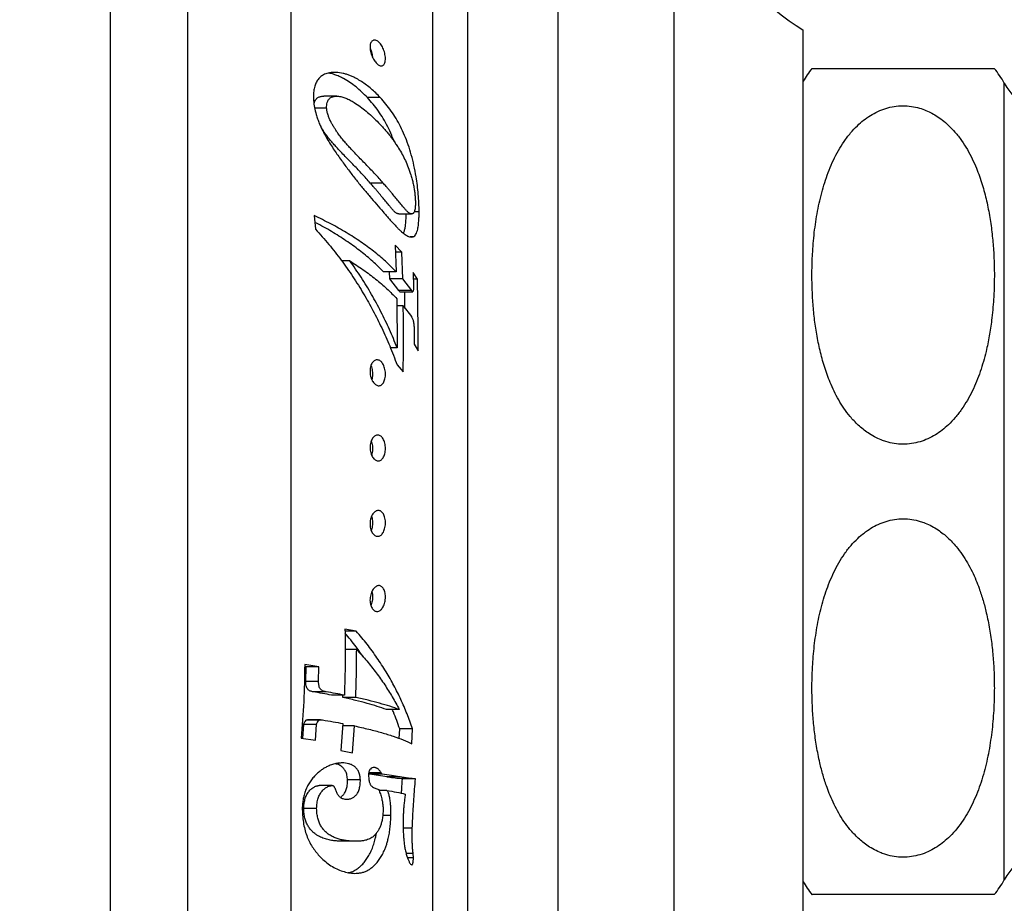
# Model space of a CAD drawing. Units: millimetres. Extents: x 30 to 600, y 38 to 861.
# Drawn here: x 457 to 495, y 516 to 550 of the extents above; entities that cross this region are included whole.
import ezdxf

# ---------------------------------------------------------------- set-up
doc = ezdxf.new("R2010")
doc.units = ezdxf.units.MM
doc.header["$LTSCALE"] = 3
doc.styles.add('SLDTEXTSTYLE2', font='TXT', dxfattribs={"width": 0.605})
doc.dimstyles.new('SLDDIMSTYLE1', dxfattribs={"dimtxt": 7.5, "dimasz": 9.906, "dimexe": 0, "dimexo": 0.0625, "dimgap": 1.875, "dimtad": 1, "dimrnd": 1e-09, "dimzin": 12, "dimdsep": 46, "dimtxsty": 'SLDTEXTSTYLE2', "dimsah": 1, "dimcen": 0.09, "dimadec": 0, "dimazin": 3, "dimtfac": 1, "dimtofl": 0, "dimtmove": 0, "dimatfit": 3, "dimfxl": 0, "dimfrac": 2, "dimtolj": 1, "dimtzin": 12, "dimarcsym": 0})

# ---------------------------------------------------------------- blocks, each defined once
blk = doc.blocks.new('_D_1')
at = {"color": 7, "linetype": 'Continuous', "lineweight": 0}
for p, q in [((457.318, 610.346), (457.318, 638.42)), ((558.898, 535.346), (558.898, 638.42)), ((457.318, 635.42), (558.898, 635.42))]:
    blk.add_line(p, q, dxfattribs=at)
at = {"color": 7, "linetype": 'Continuous', "lineweight": 18}
for points in [[(457.318, 635.42), (467.224, 633.896), (467.224, 636.944)], [(558.898, 635.42), (548.992, 636.944), (548.992, 633.896)]]:
    blk.add_solid(points, dxfattribs=at)
at = {"color": 7, "linetype": 'Continuous', "lineweight": 18, "insert": (492.353, 645.088), "char_height": 7.5, "attachment_point": 1, "style": 'SLDTEXTSTYLE2'}
blk.add_mtext('101,58', dxfattribs=at)

msp = doc.modelspace()

# ---------------------------------------------------------------- linework, layer by layer
at = {"color": 7, "linetype": 'Continuous', "lineweight": 25}
for p, q in [((460.818, 600.319), (460.818, 457.346)), ((463.818, 596.694), (463.818, 461.346)), ((467.818, 574.263), (467.818, 486.096)), ((474.668, 562.071), (474.668, 502.346)), ((473.328, 502.842), (473.328, 561.85)), ((487.668, 549.846), (487.668, 514.846)), ((488.017, 548.346), (495.082, 548.346)), ((469.607, 547.273), (469.107, 547.273)), ((471.289, 547.22), (470.789, 547.22)), ((469.209, 546.81), (468.748, 546.81)), ((471.403, 543.906), (470.903, 543.906)), ((468.725, 542.649), (468.776, 542.121)), ((472.002, 542.713), (472.502, 542.713)), ((472.794, 542.797), (472.607, 542.797)), ((472.562, 541.819), (472.448, 541.819)), ((472.126, 541.227), (471.867, 541.507)), ((471.867, 541.507), (471.908, 540.472)), ((472.126, 541.227), (471.878, 541.227)), ((472.16, 540.191), (472.126, 541.227)), ((470.109, 540.896), (469.791, 540.896)), ((471.908, 540.472), (471.408, 540.472)), ((471.66, 540.191), (471.651, 540.472)), ((472.73, 540.186), (472.567, 540.444)), ((472.567, 540.444), (472.58, 539.877)), ((472.007, 539.744), (471.66, 540.191)), ((472.16, 540.191), (471.66, 540.191)), ((472.507, 539.744), (472.16, 540.191)), ((472.73, 540.186), (472.573, 540.186)), ((472.507, 539.744), (472.007, 539.744)), ((472.049, 539.697), (472.549, 539.697)), ((472.247, 539.06), (472.237, 539.697)), ((471.933, 539.427), (471.943, 537.526)), ((472.181, 539.146), (471.935, 539.146)), ((472.181, 539.146), (472.493, 538.74)), ((472.6, 538.222), (472.6, 537.665)), ((472.6, 537.665), (472.755, 537.407)), ((471.943, 537.526), (471.682, 537.526)), ((471.686, 537.518), (471.686, 537.526)), ((471.94, 536.87), (472.177, 536.595)), ((470.359, 526.545), (469.921, 526.632)), ((470.359, 526.545), (469.921, 526.545)), ((470.375, 525.836), (469.925, 525.836)), ((468.412, 525.17), (468.359, 525.178)), ((468.912, 525.17), (468.361, 525.253)), ((468.402, 524.593), (468.412, 525.17)), ((468.912, 525.17), (468.412, 525.17)), ((468.902, 524.593), (468.912, 525.17)), ((468.902, 524.593), (468.402, 524.593)), ((469.19, 524.198), (468.69, 524.198)), ((469.898, 524.069), (469.398, 524.069)), ((469.84, 523.98), (469.842, 524.069)), ((470.34, 523.98), (469.84, 523.98)), ((472.024, 523.515), (471.524, 523.515)), ((468.917, 523.104), (468.417, 523.104)), ((468.968, 523.119), (468.468, 523.119)), ((468.283, 522.4), (468.323, 522.932)), ((468.823, 522.932), (468.323, 522.932)), ((468.777, 522.326), (468.823, 522.932)), ((469.844, 522.969), (469.767, 521.927)), ((470.286, 522.879), (469.837, 522.879)), ((470.211, 521.837), (470.286, 522.879)), ((472.026, 522.393), (472.041, 522.767)), ((472.541, 522.767), (472.041, 522.767)), ((472.517, 522.189), (472.541, 522.767)), ((468.227, 522.409), (468.777, 522.326)), ((469.767, 521.927), (470.211, 521.837)), ((470.518, 520.789), (470.018, 520.789)), ((470.867, 521.012), (470.841, 521.045)), ((471.367, 521.012), (470.867, 521.012)), ((472.038, 520.904), (471.538, 520.904)), ((472.65, 520.827), (472.15, 520.827)), ((469.423, 520.568), (468.923, 520.568)), ((471.538, 520.379), (471.241, 520.379)), ((468.824, 519.675), (468.324, 519.675)), ((471.703, 519.404), (471.386, 519.404)), ((472.531, 518.912), (472.175, 518.912)), ((470.323, 518.41), (469.823, 518.41)), ((472.563, 517.93), (472.293, 517.93)), ((472.574, 517.765), (472.344, 517.765)), ((472.574, 517.765), (472.563, 517.93))]:
    msp.add_line(p, q, dxfattribs=at)
at = {"color": 8, "linetype": 'Continuous', "lineweight": 25}
for p, q in [((478.168, 562.071), (478.168, 502.346)), ((482.659, 558.135), (482.659, 506.557)), ((495.468, 532.346), (495.468, 547.779)), ((495.468, 516.913), (495.468, 532.346)), ((471.324, 521.066), (470.844, 521.066))]:
    msp.add_line(p, q, dxfattribs=at)
at = {"color": 7, "linetype": 'Continuous', "lineweight": 25}
for centre, radius, start, end in [((493.137, 558.809), 10.5, 183.6818, 238.61), ((491.548, 545.524), 4.522, 141.3712, 149.1035), ((491.548, 545.524), 4.522, 29.9103, 38.6131), ((498.432, 549.484), 3.42, 209.9103, 262.197), ((498.432, 515.208), 3.42, 97.803, 150.0897), ((491.548, 519.168), 4.522, 210.8965, 218.6296), ((491.548, 519.168), 4.522, 321.3864, 330.0897)]:
    msp.add_arc(centre, radius, start, end, dxfattribs=at)
for points, knots in [([(471.152, 548.54), (471.134, 548.559), (471.098, 548.597), (471.046, 548.67), (470.998, 548.754), (470.956, 548.848), (470.922, 548.948), (470.898, 549.052), (470.889, 549.153), (470.894, 549.245), (470.912, 549.323), (470.944, 549.382), (470.984, 549.422), (471.031, 549.443), (471.082, 549.446), (471.136, 549.432), (471.191, 549.402), (471.245, 549.356), (471.298, 549.297), (471.348, 549.224), (471.393, 549.139), (471.432, 549.044), (471.462, 548.942), (471.483, 548.837), (471.491, 548.736), (471.487, 548.643), (471.47, 548.565), (471.443, 548.506), (471.406, 548.465), (471.363, 548.445), (471.314, 548.443), (471.262, 548.459), (471.207, 548.489), (471.17, 548.523), (471.152, 548.54)], [0, 0, 0, 0, 0.031042, 0.062154, 0.093234, 0.124473, 0.155599, 0.186706, 0.217932, 0.249128, 0.279986, 0.31175, 0.34305, 0.374335, 0.405405, 0.436893, 0.468233, 0.499358, 0.53093, 0.56173, 0.592967, 0.624057, 0.655312, 0.686469, 0.717812, 0.749075, 0.780383, 0.811738, 0.842985, 0.874464, 0.905468, 0.937167, 0.968486, 1, 1, 1, 1]), ([(470.893, 549.135), (470.906, 549.105), (470.932, 549.044), (470.962, 548.942), (470.98, 548.854), (470.984, 548.804), (470.985, 548.787)], [0, 0, 0, 0, 0.280043, 0.566896, 0.85284, 1, 1, 1, 1]), ([(469.316, 548.179), (469.284, 548.17), (469.223, 548.154), (469.134, 548.121), (469.035, 548.071), (468.93, 547.99), (468.832, 547.861), (468.759, 547.702), (468.72, 547.549), (468.705, 547.416), (468.7, 547.313), (468.701, 547.207), (468.703, 547.137), (468.705, 547.101)], [0, 0, 0, 0, 0.086319, 0.168224, 0.249033, 0.374278, 0.498763, 0.624082, 0.748707, 0.811688, 0.874438, 0.937168, 1, 1, 1, 1]), ([(470.789, 547.22), (470.719, 547.292), (470.577, 547.436), (470.351, 547.632), (470.115, 547.808), (469.895, 547.942), (469.697, 548.04), (469.524, 548.107), (469.382, 548.153), (469.297, 548.163), (469.272, 548.166)], [0, 0, 0, 0, 0.159663, 0.31921, 0.478319, 0.636909, 0.743665, 0.849181, 0.953824, 1, 1, 1, 1]), ([(471.289, 547.22), (471.231, 547.28), (471.117, 547.397), (470.937, 547.559), (470.753, 547.707), (470.563, 547.841), (470.389, 547.944), (470.236, 548.021), (470.106, 548.077), (469.977, 548.122), (469.802, 548.17), (469.58, 548.204), (469.403, 548.187), (469.316, 548.179)], [0, 0, 0, 0, 0.104278, 0.203065, 0.302526, 0.403614, 0.50075, 0.565805, 0.628912, 0.69018, 0.74973, 0.877295, 1, 1, 1, 1]), ([(468.705, 547.101), (468.715, 547.013), (468.737, 546.835), (468.795, 546.596), (468.86, 546.391), (468.924, 546.219), (469.009, 546.026), (469.12, 545.809), (469.254, 545.576), (469.396, 545.348), (469.492, 545.202), (469.539, 545.13)], [0, 0, 0, 0, 0.124527, 0.250465, 0.333212, 0.41613, 0.499798, 0.619031, 0.750066, 0.874905, 1, 1, 1, 1]), ([(468.723, 546.971), (468.727, 546.992), (468.737, 547.049), (468.767, 547.112), (468.801, 547.161), (468.835, 547.194), (468.875, 547.222), (468.924, 547.245), (468.974, 547.26), (469.026, 547.269), (469.07, 547.272), (469.097, 547.272), (469.107, 547.272)], [0, 0, 0, 0, 0.09425, 0.25447, 0.335124, 0.415277, 0.516635, 0.623152, 0.73585, 0.834085, 0.940761, 1, 1, 1, 1]), ([(469.209, 546.81), (469.209, 546.849), (469.21, 546.929), (469.233, 547.036), (469.266, 547.112), (469.301, 547.161), (469.335, 547.194), (469.375, 547.222), (469.424, 547.245), (469.474, 547.26), (469.526, 547.269), (469.579, 547.273), (469.669, 547.273), (469.797, 547.254), (469.959, 547.198), (470.118, 547.12), (470.303, 547.011), (470.513, 546.872), (470.742, 546.694), (470.961, 546.502), (471.173, 546.298), (471.306, 546.156), (471.374, 546.084)], [0, 0, 0, 0, 0.031374, 0.062837, 0.094182, 0.109961, 0.125642, 0.145472, 0.16631, 0.188358, 0.207577, 0.228447, 0.251027, 0.313187, 0.375598, 0.438128, 0.500522, 0.599773, 0.698994, 0.798312, 0.897922, 1, 1, 1, 1]), ([(471.817, 545.532), (471.79, 545.607), (471.717, 545.804), (471.578, 546.096), (471.406, 546.409), (471.216, 546.699), (471.012, 546.97), (470.864, 547.136), (470.789, 547.22)], [0, 0, 0, 0, 0.108505, 0.285646, 0.463865, 0.641394, 0.820131, 1, 1, 1, 1]), ([(472.794, 542.797), (472.791, 542.909), (472.787, 543.132), (472.764, 543.475), (472.729, 543.817), (472.675, 544.19), (472.598, 544.589), (472.495, 545.004), (472.374, 545.395), (472.235, 545.759), (472.079, 546.097), (471.906, 546.409), (471.716, 546.699), (471.512, 546.97), (471.364, 547.136), (471.289, 547.22)], [0, 0, 0, 0, 0.062888, 0.125448, 0.187879, 0.25037, 0.333643, 0.417168, 0.500733, 0.583385, 0.666167, 0.749453, 0.832416, 0.915943, 1, 1, 1, 1]), ([(471.403, 543.906), (471.349, 543.967), (471.248, 544.082), (471.089, 544.254), (470.932, 544.421), (470.768, 544.591), (470.602, 544.763), (470.432, 544.939), (470.274, 545.104), (470.132, 545.253), (470.006, 545.39), (469.881, 545.534), (469.76, 545.683), (469.656, 545.824), (469.572, 545.947), (469.5, 546.058), (469.433, 546.17), (469.369, 546.291), (469.312, 546.413), (469.264, 546.544), (469.227, 546.676), (469.215, 546.766), (469.209, 546.81)], [0, 0, 0, 0, 0.077734, 0.145872, 0.219296, 0.288044, 0.358607, 0.430374, 0.500098, 0.551294, 0.601058, 0.651383, 0.701688, 0.748732, 0.781317, 0.81105, 0.843837, 0.873993, 0.906584, 0.93697, 0.968938, 1, 1, 1, 1]), ([(494.387, 544.483), (494.335, 544.605), (494.23, 544.849), (494.039, 545.207), (493.819, 545.555), (493.586, 545.856), (493.354, 546.104), (493.132, 546.304), (492.902, 546.474), (492.669, 546.615), (492.435, 546.726), (492.17, 546.82), (491.867, 546.886), (491.533, 546.909), (491.197, 546.881), (490.873, 546.805), (490.563, 546.685), (490.277, 546.53), (490.011, 546.342), (489.752, 546.116), (489.497, 545.841), (489.252, 545.518), (489.033, 545.165), (488.842, 544.796), (488.677, 544.413), (488.536, 544.023), (488.416, 543.627), (488.314, 543.225), (488.201, 542.679), (488.098, 541.988), (488.035, 541.224), (488.012, 540.533), (488.017, 539.915), (488.048, 539.296), (488.106, 538.673), (488.195, 538.047), (488.321, 537.42), (488.49, 536.796), (488.678, 536.269), (488.87, 535.84), (489.047, 535.504), (489.251, 535.178), (489.453, 534.908), (489.643, 534.692), (489.81, 534.525), (489.992, 534.368), (490.197, 534.216), (490.43, 534.075), (490.665, 533.965), (490.922, 533.875), (491.205, 533.809), (491.539, 533.782), (491.877, 533.807), (492.203, 533.88), (492.513, 533.997), (492.799, 534.149), (493.064, 534.333), (493.322, 534.555), (493.577, 534.824), (493.822, 535.141), (494.041, 535.487), (494.232, 535.849), (494.397, 536.222), (494.539, 536.603), (494.66, 536.99), (494.78, 537.45), (494.89, 537.983), (494.991, 538.659), (495.054, 539.345), (495.083, 540.039), (495.083, 540.67), (495.056, 541.302), (495, 541.938), (494.913, 542.577), (494.787, 543.218), (494.622, 543.857), (494.466, 544.274), (494.387, 544.483)], [0, 0, 0, 0, 0.012411, 0.024869, 0.037515, 0.050254, 0.059273, 0.067946, 0.076696, 0.084159, 0.091362, 0.098657, 0.107737, 0.117075, 0.12616, 0.135509, 0.144673, 0.154025, 0.163381, 0.172851, 0.184373, 0.196951, 0.209629, 0.222543, 0.235511, 0.248492, 0.261504, 0.27459, 0.287695, 0.314313, 0.341021, 0.360618, 0.38024, 0.39994, 0.419669, 0.43981, 0.459997, 0.480377, 0.500855, 0.512491, 0.524215, 0.535992, 0.547892, 0.554843, 0.561853, 0.568897, 0.576017, 0.584137, 0.592363, 0.597933, 0.607043, 0.616409, 0.625524, 0.634906, 0.644038, 0.65336, 0.662606, 0.671964, 0.683351, 0.695719, 0.708265, 0.720884, 0.733636, 0.746329, 0.759052, 0.771848, 0.791246, 0.810691, 0.836808, 0.856806, 0.876832, 0.896941, 0.917079, 0.937648, 0.958266, 0.979082, 1, 1, 1, 1]), ([(470.903, 543.906), (470.849, 543.967), (470.748, 544.082), (470.589, 544.254), (470.432, 544.421), (470.268, 544.591), (470.102, 544.763), (469.932, 544.939), (469.774, 545.104), (469.632, 545.253), (469.506, 545.39), (469.381, 545.534), (469.26, 545.683), (469.156, 545.823), (469.072, 545.947), (469.018, 546.03), (468.99, 546.077), (468.983, 546.089)], [0, 0, 0, 0, 0.094763, 0.177829, 0.267338, 0.351148, 0.43717, 0.524659, 0.609658, 0.67207, 0.732736, 0.794087, 0.855412, 0.912762, 0.952486, 0.988733, 1, 1, 1, 1]), ([(471.374, 546.084), (471.415, 546.037), (471.493, 545.948), (471.603, 545.816), (471.709, 545.681), (471.81, 545.543), (471.909, 545.4), (472.021, 545.227), (472.139, 545.023), (472.264, 544.777), (472.377, 544.515), (472.443, 544.321), (472.476, 544.224)], [0, 0, 0, 0, 0.08919, 0.172535, 0.250051, 0.337324, 0.420638, 0.500035, 0.630925, 0.750236, 0.875629, 1, 1, 1, 1]), ([(469.539, 545.13), (469.633, 544.998), (469.817, 544.739), (470.092, 544.368), (470.361, 544.019), (470.629, 543.69), (470.888, 543.382), (471.147, 543.081), (471.311, 542.891), (471.395, 542.793)], [0, 0, 0, 0, 0.145413, 0.286758, 0.430172, 0.568113, 0.71217, 0.851077, 1, 1, 1, 1]), ([(472.476, 544.224), (472.493, 544.166), (472.525, 544.053), (472.568, 543.874), (472.6, 543.705), (472.623, 543.545), (472.638, 543.398), (472.648, 543.251), (472.65, 543.156), (472.651, 543.108)], [0, 0, 0, 0, 0.171269, 0.33562, 0.499353, 0.623447, 0.749727, 0.873698, 1, 1, 1, 1]), ([(472.002, 542.714), (471.992, 542.714), (471.97, 542.715), (471.934, 542.728), (471.897, 542.751), (471.858, 542.783), (471.821, 542.817), (471.787, 542.854), (471.756, 542.889), (471.725, 542.925), (471.691, 542.965), (471.627, 543.042), (471.528, 543.16), (471.396, 543.321), (471.277, 543.465), (471.174, 543.589), (471.093, 543.686), (471.003, 543.791), (470.94, 543.864), (470.903, 543.906)], [0, 0, 0, 0, 0.036189, 0.07544, 0.116595, 0.155481, 0.197441, 0.227287, 0.260209, 0.289326, 0.319114, 0.357968, 0.475959, 0.594346, 0.713588, 0.783625, 0.852026, 0.914052, 1, 1, 1, 1]), ([(472.651, 543.108), (472.65, 543.073), (472.648, 543.005), (472.638, 542.911), (472.623, 542.831), (472.603, 542.78), (472.582, 542.75), (472.562, 542.731), (472.538, 542.717), (472.507, 542.712), (472.472, 542.715), (472.434, 542.728), (472.397, 542.751), (472.358, 542.783), (472.321, 542.817), (472.287, 542.854), (472.256, 542.889), (472.225, 542.925), (472.191, 542.965), (472.127, 543.042), (472.028, 543.16), (471.896, 543.321), (471.777, 543.465), (471.674, 543.589), (471.593, 543.686), (471.503, 543.791), (471.44, 543.864), (471.403, 543.906)], [0, 0, 0, 0, 0.031498, 0.063032, 0.095295, 0.126073, 0.146093, 0.167005, 0.18904, 0.219002, 0.251891, 0.282357, 0.314302, 0.344485, 0.377055, 0.400221, 0.425775, 0.448376, 0.471497, 0.501655, 0.59324, 0.685132, 0.777687, 0.83205, 0.885143, 0.933287, 1, 1, 1, 1]), ([(471.908, 540.472), (471.773, 540.607), (471.504, 540.877), (471.039, 541.264), (470.532, 541.636), (469.977, 541.991), (469.378, 542.332), (468.943, 542.543), (468.725, 542.649)], [0, 0, 0, 0, 0.168561, 0.335536, 0.50154, 0.667199, 0.833144, 1, 1, 1, 1]), ([(471.395, 542.793), (471.436, 542.747), (471.514, 542.66), (471.624, 542.534), (471.731, 542.414), (471.836, 542.298), (471.939, 542.189), (472.031, 542.096), (472.114, 542.02), (472.186, 541.96), (472.254, 541.909), (472.343, 541.854), (472.449, 541.808), (472.525, 541.816), (472.562, 541.819)], [0, 0, 0, 0, 0.089716, 0.169845, 0.250681, 0.335953, 0.41899, 0.501214, 0.566937, 0.630174, 0.691075, 0.749799, 0.878311, 1, 1, 1, 1]), ([(472.185, 541.961), (472.193, 541.976), (472.215, 542.019), (472.243, 542.12), (472.267, 542.265), (472.282, 542.431), (472.29, 542.582), (472.291, 542.679), (472.292, 542.713)], [0, 0, 0, 0, 0.105141, 0.299746, 0.495176, 0.691709, 0.890325, 1, 1, 1, 1]), ([(472.562, 541.819), (472.582, 541.833), (472.622, 541.859), (472.672, 541.926), (472.712, 542.013), (472.74, 542.111), (472.759, 542.215), (472.772, 542.319), (472.783, 542.448), (472.791, 542.608), (472.793, 542.732), (472.794, 542.797)], [0, 0, 0, 0, 0.139561, 0.267544, 0.386384, 0.49912, 0.578534, 0.661539, 0.749148, 0.868274, 1, 1, 1, 1]), ([(471.408, 540.472), (471.274, 540.606), (471.007, 540.874), (470.543, 541.26), (470.036, 541.632), (469.479, 541.987), (469.049, 542.239), (468.792, 542.366), (468.751, 542.387)], [0, 0, 0, 0, 0.193182, 0.386036, 0.57867, 0.770057, 0.962761, 1, 1, 1, 1]), ([(468.776, 542.121), (468.951, 541.926), (469.301, 541.536), (469.782, 540.92), (470.234, 540.28), (470.643, 539.628), (471.015, 538.965), (471.351, 538.291), (471.664, 537.592), (471.847, 537.113), (471.94, 536.87)], [0, 0, 0, 0, 0.1231533, 0.2473552, 0.3729137, 0.5001269, 0.6209378, 0.7443836, 0.8706728, 1, 1, 1, 1]), ([(471.943, 537.526), (471.846, 537.763), (471.653, 538.233), (471.322, 538.922), (470.956, 539.597), (470.556, 540.257), (470.257, 540.684), (470.109, 540.896)], [0, 0, 0, 0, 0.203041, 0.401955, 0.601277, 0.801827, 1, 1, 1, 1]), ([(470.109, 540.896), (470.286, 540.781), (470.64, 540.552), (471.115, 540.19), (471.554, 539.816), (471.807, 539.557), (471.933, 539.427)], [0, 0, 0, 0, 0.249443, 0.498697, 0.748604, 1, 1, 1, 1]), ([(472.58, 539.877), (472.58, 539.86), (472.58, 539.825), (472.574, 539.76), (472.563, 539.725), (472.556, 539.701)], [0, 0, 0, 0, 0.249086, 0.497192, 1, 1, 1, 1]), ([(472.755, 537.407), (472.755, 537.873), (472.755, 538.799), (472.738, 539.725), (472.73, 540.186)], [0, 0, 0, 0, 0.502489, 1, 1, 1, 1]), ([(472.049, 539.698), (472.047, 539.698), (472.042, 539.699), (472.027, 539.717), (472.015, 539.733), (472.007, 539.744)], [0, 0, 0, 0, 0.1234664, 0.4165294, 1, 1, 1, 1]), ([(472.556, 539.701), (472.554, 539.699), (472.55, 539.696), (472.542, 539.7), (472.534, 539.709), (472.526, 539.718), (472.518, 539.728), (472.511, 539.738), (472.507, 539.744)], [0, 0, 0, 0, 0.125455, 0.24953, 0.500335, 0.582337, 0.750098, 1, 1, 1, 1]), ([(472.177, 536.595), (472.182, 537.02), (472.194, 537.87), (472.185, 538.721), (472.181, 539.146)], [0, 0, 0, 0, 0.499775, 1, 1, 1, 1]), ([(472.493, 538.74), (472.501, 538.727), (472.517, 538.702), (472.539, 538.656), (472.559, 538.597), (472.576, 538.532), (472.587, 538.457), (472.595, 538.379), (472.599, 538.3), (472.599, 538.248), (472.6, 538.222)], [0, 0, 0, 0, 0.124327, 0.248204, 0.372632, 0.497879, 0.623184, 0.748794, 0.874235, 1, 1, 1, 1]), ([(470.926, 536.382), (470.917, 536.415), (470.899, 536.481), (470.889, 536.588), (470.893, 536.694), (470.911, 536.792), (470.941, 536.877), (470.98, 536.947), (471.026, 537.001), (471.094, 537.049), (471.168, 537.063), (471.241, 537.045), (471.294, 537.014), (471.344, 536.967), (471.389, 536.904), (471.429, 536.827), (471.46, 536.735), (471.481, 536.634), (471.491, 536.528), (471.488, 536.422), (471.472, 536.323), (471.446, 536.237), (471.41, 536.166), (471.367, 536.112), (471.319, 536.076), (471.267, 536.057), (471.213, 536.056), (471.158, 536.071), (471.103, 536.102), (471.051, 536.15), (471.002, 536.213), (470.959, 536.289), (470.937, 536.351), (470.926, 536.382)], [0, 0, 0, 0, 0.031276, 0.0624801, 0.0936589, 0.1249922, 0.156275, 0.1875421, 0.2184418, 0.2501162, 0.3124037, 0.3437526, 0.3747855, 0.4063083, 0.4370872, 0.4686717, 0.4993977, 0.5308192, 0.5618421, 0.5930866, 0.6243915, 0.6556137, 0.687086, 0.7179856, 0.7497802, 0.7807944, 0.8124051, 0.8436367, 0.8749474, 0.9064137, 0.9373979, 0.9686221, 1, 1, 1, 1]), ([(470.926, 536.828), (470.926, 536.827), (470.94, 536.8), (470.959, 536.735), (470.981, 536.635), (470.991, 536.528), (470.987, 536.423), (470.977, 536.342), (470.964, 536.303), (470.96, 536.292)], [0, 0, 0, 0, 0.0064403, 0.1904158, 0.3743074, 0.5590277, 0.743475, 0.9282793, 1, 1, 1, 1]), ([(470.919, 533.456), (470.911, 533.489), (470.895, 533.555), (470.889, 533.662), (470.896, 533.768), (470.917, 533.867), (470.95, 533.953), (470.991, 534.024), (471.039, 534.08), (471.09, 534.119), (471.145, 534.141), (471.2, 534.147), (471.254, 534.136), (471.306, 534.108), (471.355, 534.064), (471.4, 534.002), (471.437, 533.926), (471.466, 533.835), (471.485, 533.734), (471.491, 533.628), (471.485, 533.522), (471.467, 533.423), (471.438, 533.335), (471.4, 533.263), (471.356, 533.206), (471.306, 533.168), (471.254, 533.146), (471.199, 533.142), (471.144, 533.154), (471.09, 533.183), (471.038, 533.227), (470.991, 533.288), (470.949, 533.364), (470.929, 533.425), (470.919, 533.456)], [0, 0, 0, 0, 0.031268, 0.06247, 0.093687, 0.12498, 0.156263, 0.187521, 0.218444, 0.250072, 0.28123, 0.312532, 0.343911, 0.374887, 0.406437, 0.43717, 0.468761, 0.499478, 0.530871, 0.561935, 0.593185, 0.624488, 0.655413, 0.687178, 0.718082, 0.749854, 0.780885, 0.812457, 0.843709, 0.874974, 0.906459, 0.9374, 0.968605, 1, 1, 1, 1]), ([(470.938, 533.916), (470.948, 533.889), (470.967, 533.834), (470.985, 533.735), (470.991, 533.628), (470.985, 533.522), (470.97, 533.435), (470.954, 533.39), (470.948, 533.374)], [0, 0, 0, 0, 0.165555, 0.34717, 0.529558, 0.711701, 0.894147, 1, 1, 1, 1]), ([(470.912, 530.523), (470.906, 530.556), (470.892, 530.621), (470.889, 530.729), (470.9, 530.834), (470.924, 530.933), (470.959, 531.021), (471.003, 531.093), (471.051, 531.151), (471.104, 531.192), (471.158, 531.217), (471.213, 531.226), (471.267, 531.218), (471.319, 531.193), (471.367, 531.151), (471.41, 531.092), (471.445, 531.017), (471.472, 530.927), (471.488, 530.826), (471.491, 530.72), (471.482, 530.613), (471.461, 530.514), (471.429, 530.426), (471.39, 530.352), (471.344, 530.293), (471.294, 530.252), (471.24, 530.228), (471.185, 530.22), (471.13, 530.23), (471.077, 530.256), (471.026, 530.298), (470.98, 530.357), (470.94, 530.431), (470.922, 530.492), (470.912, 530.523)], [0, 0, 0, 0, 0.031266, 0.062472, 0.093696, 0.124993, 0.156279, 0.187536, 0.218491, 0.250075, 0.281272, 0.31252, 0.34394, 0.374862, 0.40645, 0.43714, 0.468744, 0.499463, 0.530832, 0.561946, 0.593207, 0.624515, 0.655431, 0.687206, 0.718124, 0.749875, 0.780932, 0.812469, 0.843751, 0.874973, 0.906487, 0.937386, 0.968579, 1, 1, 1, 1]), ([(470.95, 530.992), (470.957, 530.971), (470.974, 530.92), (470.987, 530.826), (470.991, 530.72), (470.981, 530.614), (470.963, 530.522), (470.944, 530.472), (470.936, 530.452)], [0, 0, 0, 0, 0.136039, 0.318194, 0.501059, 0.683699, 0.866605, 1, 1, 1, 1]), ([(494.387, 520.209), (494.437, 520.338), (494.538, 520.597), (494.661, 520.994), (494.766, 521.396), (494.883, 521.942), (494.99, 522.635), (495.058, 523.403), (495.084, 524.102), (495.081, 524.73), (495.052, 525.36), (494.994, 525.993), (494.904, 526.629), (494.787, 527.215), (494.649, 527.744), (494.513, 528.164), (494.368, 528.537), (494.22, 528.865), (494.044, 529.197), (493.841, 529.521), (493.639, 529.789), (493.449, 530.004), (493.282, 530.171), (493.1, 530.328), (492.894, 530.48), (492.66, 530.62), (492.426, 530.729), (492.168, 530.819), (491.886, 530.883), (491.55, 530.91), (491.214, 530.884), (490.887, 530.81), (490.579, 530.692), (490.292, 530.539), (490.028, 530.355), (489.77, 530.132), (489.515, 529.863), (489.271, 529.545), (489.052, 529.198), (488.861, 528.834), (488.695, 528.459), (488.554, 528.076), (488.433, 527.687), (488.33, 527.293), (488.215, 526.758), (488.109, 526.079), (488.041, 525.322), (488.013, 524.627), (488.015, 523.996), (488.043, 523.364), (488.099, 522.728), (488.188, 522.088), (488.304, 521.5), (488.441, 520.968), (488.577, 520.546), (488.722, 520.17), (488.871, 519.837), (489.048, 519.501), (489.251, 519.177), (489.452, 518.909), (489.641, 518.695), (489.808, 518.527), (489.99, 518.369), (490.196, 518.217), (490.43, 518.075), (490.664, 517.965), (490.92, 517.875), (491.203, 517.809), (491.538, 517.782), (491.876, 517.807), (492.202, 517.88), (492.513, 517.997), (492.8, 518.15), (493.063, 518.332), (493.322, 518.554), (493.575, 518.822), (493.818, 519.136), (494.035, 519.478), (494.227, 519.837), (494.334, 520.085), (494.387, 520.209)], [0, 0, 0, 0, 0.013002, 0.026036, 0.039149, 0.052282, 0.078973, 0.10576, 0.125674, 0.145615, 0.165639, 0.185692, 0.206176, 0.22671, 0.242285, 0.257859, 0.268289, 0.279844, 0.291396, 0.303119, 0.314913, 0.321871, 0.328906, 0.33594, 0.343069, 0.351222, 0.359372, 0.364927, 0.374162, 0.383392, 0.392632, 0.401876, 0.411105, 0.420341, 0.429662, 0.438987, 0.450401, 0.462809, 0.475316, 0.488055, 0.500849, 0.513598, 0.526376, 0.539228, 0.552098, 0.578239, 0.60447, 0.624474, 0.644505, 0.66462, 0.684764, 0.705343, 0.725971, 0.741618, 0.757263, 0.76774, 0.779454, 0.791194, 0.802919, 0.814611, 0.821586, 0.828638, 0.835689, 0.842834, 0.851008, 0.859177, 0.864747, 0.873858, 0.883226, 0.892342, 0.901727, 0.910948, 0.920176, 0.92947, 0.938768, 0.950148, 0.962411, 0.974772, 0.987359, 1, 1, 1, 1]), ([(470.907, 527.6), (470.901, 527.632), (470.89, 527.698), (470.89, 527.805), (470.905, 527.911), (470.932, 528.01), (470.97, 528.098), (471.014, 528.172), (471.064, 528.231), (471.117, 528.275), (471.172, 528.303), (471.227, 528.315), (471.28, 528.31), (471.331, 528.287), (471.378, 528.248), (471.419, 528.191), (471.453, 528.117), (471.477, 528.028), (471.49, 527.928), (471.49, 527.822), (471.477, 527.715), (471.454, 527.616), (471.42, 527.526), (471.379, 527.451), (471.332, 527.391), (471.281, 527.348), (471.227, 527.32), (471.172, 527.31), (471.117, 527.316), (471.064, 527.339), (471.014, 527.379), (470.97, 527.436), (470.931, 527.508), (470.915, 527.569), (470.907, 527.6)], [0, 0, 0, 0, 0.0312623, 0.0624717, 0.0937027, 0.1250047, 0.156292, 0.1875459, 0.2185363, 0.2500725, 0.2813113, 0.3125029, 0.3439679, 0.3748326, 0.4064593, 0.4371089, 0.4687226, 0.4994491, 0.5307919, 0.5619591, 0.5932307, 0.624543, 0.6554533, 0.6872322, 0.7181686, 0.749894, 0.7809813, 0.8124778, 0.8437959, 0.8749682, 0.9065175, 0.9373714, 0.96855, 1, 1, 1, 1]), ([(470.962, 528.075), (470.967, 528.059), (470.98, 528.015), (470.989, 527.928), (470.99, 527.822), (470.977, 527.716), (470.955, 527.62), (470.934, 527.567), (470.924, 527.543)], [0, 0, 0, 0, 0.100565, 0.286071, 0.472219, 0.658155, 0.844334, 1, 1, 1, 1]), ([(469.921, 526.632), (469.926, 526.205), (469.936, 525.35), (469.911, 524.496), (469.898, 524.069)], [0, 0, 0, 0, 0.500464, 1, 1, 1, 1]), ([(472.541, 522.767), (472.472, 522.96), (472.336, 523.34), (472.093, 523.899), (471.823, 524.444), (471.516, 524.984), (471.169, 525.518), (470.787, 526.041), (470.501, 526.378), (470.359, 526.545)], [0, 0, 0, 0, 0.147628, 0.291329, 0.431283, 0.573125, 0.717635, 0.859831, 1, 1, 1, 1]), ([(470.645, 525.532), (470.55, 525.67), (470.331, 525.988), (470.07, 526.295), (469.922, 526.469)], [0, 0, 0, 0, 0.432607, 1, 1, 1, 1]), ([(470.34, 523.98), (470.35, 524.288), (470.37, 524.907), (470.373, 525.526), (470.375, 525.836)], [0, 0, 0, 0, 0.499217, 1, 1, 1, 1]), ([(470.375, 525.836), (470.509, 525.689), (470.778, 525.393), (471.137, 524.937), (471.465, 524.472), (471.763, 523.999), (471.936, 523.678), (472.024, 523.515)], [0, 0, 0, 0, 0.197887, 0.398542, 0.597892, 0.796747, 1, 1, 1, 1]), ([(468.361, 525.253), (468.353, 524.777), (468.337, 523.827), (468.263, 522.88), (468.227, 522.409)], [0, 0, 0, 0, 0.502159, 1, 1, 1, 1]), ([(468.69, 524.198), (468.671, 524.202), (468.633, 524.21), (468.578, 524.228), (468.525, 524.256), (468.477, 524.297), (468.438, 524.354), (468.417, 524.42), (468.405, 524.48), (468.401, 524.536), (468.402, 524.573), (468.402, 524.593)], [0, 0, 0, 0, 0.124777, 0.249449, 0.374119, 0.498851, 0.623673, 0.748421, 0.832254, 0.914758, 1, 1, 1, 1]), ([(469.19, 524.198), (469.176, 524.201), (469.151, 524.206), (469.113, 524.216), (469.07, 524.232), (469.024, 524.257), (468.976, 524.298), (468.938, 524.354), (468.917, 524.42), (468.905, 524.48), (468.901, 524.536), (468.902, 524.573), (468.902, 524.593)], [0, 0, 0, 0, 0.089266, 0.169053, 0.249471, 0.379961, 0.49887, 0.623687, 0.748431, 0.83277, 0.914568, 1, 1, 1, 1]), ([(469.398, 524.069), (469.284, 524.091), (469.056, 524.135), (468.812, 524.177), (468.69, 524.198)], [0, 0, 0, 0, 0.498435, 1, 1, 1, 1]), ([(469.898, 524.069), (469.783, 524.091), (469.555, 524.135), (469.311, 524.177), (469.19, 524.198)], [0, 0, 0, 0, 0.500583, 1, 1, 1, 1]), ([(471.524, 523.515), (471.41, 523.555), (471.18, 523.636), (470.78, 523.753), (470.339, 523.868), (470.007, 523.942), (469.84, 523.98)], [0, 0, 0, 0, 0.246008, 0.494675, 0.746003, 1, 1, 1, 1]), ([(472.024, 523.515), (471.907, 523.556), (471.674, 523.638), (471.27, 523.756), (470.831, 523.87), (470.503, 523.943), (470.34, 523.98)], [0, 0, 0, 0, 0.25212, 0.502328, 0.751369, 1, 1, 1, 1]), ([(472.041, 522.767), (471.966, 522.985), (471.879, 523.236), (471.768, 523.484), (471.754, 523.515)], [0, 0, 0, 0, 0.871846, 1, 1, 1, 1]), ([(468.323, 522.932), (468.327, 522.949), (468.336, 522.982), (468.365, 523.045), (468.396, 523.08), (468.417, 523.104)], [0, 0, 0, 0, 0.249213, 0.496841, 1, 1, 1, 1]), ([(468.417, 523.104), (468.428, 523.11), (468.446, 523.119), (468.463, 523.118), (468.468, 523.118)], [0, 0, 0, 0, 0.680025, 1, 1, 1, 1]), ([(468.823, 522.932), (468.827, 522.949), (468.836, 522.982), (468.865, 523.045), (468.896, 523.08), (468.917, 523.104)], [0, 0, 0, 0, 0.249213, 0.496841, 1, 1, 1, 1]), ([(468.917, 523.104), (468.928, 523.11), (468.952, 523.121), (469, 523.117), (469.034, 523.113), (469.057, 523.11)], [0, 0, 0, 0, 0.246754, 0.497749, 1, 1, 1, 1]), ([(469.057, 523.11), (469.193, 523.087), (469.464, 523.041), (469.717, 522.993), (469.844, 522.969)], [0, 0, 0, 0, 0.499261, 1, 1, 1, 1]), ([(470.286, 522.879), (470.475, 522.837), (470.852, 522.752), (471.351, 522.619), (471.798, 522.481), (472.193, 522.337), (472.409, 522.238), (472.517, 522.189)], [0, 0, 0, 0, 0.198139, 0.396427, 0.595653, 0.796591, 1, 1, 1, 1]), ([(469.816, 521.447), (469.762, 521.444), (469.652, 521.437), (469.482, 521.399), (469.324, 521.345), (469.179, 521.276), (469.05, 521.199), (468.922, 521.105), (468.798, 520.993), (468.679, 520.865), (468.569, 520.72), (468.471, 520.56), (468.39, 520.386), (468.331, 520.201), (468.293, 520.013), (468.271, 519.824), (468.267, 519.7), (468.266, 519.638)], [0, 0, 0, 0, 0.083781, 0.167302, 0.250221, 0.312202, 0.373999, 0.435857, 0.498171, 0.560912, 0.623515, 0.685938, 0.748568, 0.811167, 0.873749, 0.936777, 1, 1, 1, 1]), ([(470.018, 520.789), (470.016, 520.819), (470.013, 520.881), (470, 520.969), (469.977, 521.047), (469.936, 521.14), (469.87, 521.235), (469.766, 521.329), (469.662, 521.389), (469.584, 521.406), (469.558, 521.412)], [0, 0, 0, 0, 0.083391, 0.166662, 0.24975, 0.333678, 0.500801, 0.668078, 0.888503, 1, 1, 1, 1]), ([(470.518, 520.789), (470.517, 520.81), (470.515, 520.852), (470.508, 520.912), (470.497, 520.978), (470.477, 521.048), (470.436, 521.14), (470.37, 521.235), (470.277, 521.32), (470.173, 521.381), (470.06, 521.419), (469.941, 521.439), (469.858, 521.445), (469.816, 521.447)], [0, 0, 0, 0, 0.043712, 0.083848, 0.125491, 0.18705, 0.249557, 0.375085, 0.499057, 0.625046, 0.749277, 0.874106, 1, 1, 1, 1]), ([(471.049, 521.269), (471.026, 521.267), (470.979, 521.265), (470.916, 521.223), (470.871, 521.162), (470.848, 521.099), (470.836, 521.031), (470.835, 520.987), (470.835, 520.965)], [0, 0, 0, 0, 0.249431, 0.498822, 0.623996, 0.749155, 0.874327, 1, 1, 1, 1]), ([(471.324, 521.066), (471.311, 521.085), (471.286, 521.122), (471.245, 521.171), (471.206, 521.208), (471.167, 521.235), (471.129, 521.253), (471.09, 521.264), (471.063, 521.267), (471.049, 521.269)], [0, 0, 0, 0, 0.177821, 0.334801, 0.499632, 0.627169, 0.749525, 0.87415, 1, 1, 1, 1]), ([(469.745, 520.112), (469.758, 520.12), (469.787, 520.137), (469.828, 520.176), (469.871, 520.222), (469.91, 520.277), (469.956, 520.362), (469.989, 520.47), (470.01, 520.588), (470.017, 520.689), (470.018, 520.755), (470.018, 520.789)], [0, 0, 0, 0, 0.075549, 0.167828, 0.260162, 0.352625, 0.444708, 0.628697, 0.752162, 0.875181, 1, 1, 1, 1]), ([(470.003, 520.037), (470.025, 520.038), (470.067, 520.041), (470.13, 520.053), (470.187, 520.073), (470.238, 520.103), (470.284, 520.136), (470.329, 520.176), (470.371, 520.223), (470.41, 520.277), (470.444, 520.341), (470.471, 520.412), (470.493, 520.495), (470.51, 520.587), (470.517, 520.689), (470.518, 520.755), (470.518, 520.789)], [0, 0, 0, 0, 0.086961, 0.168051, 0.248239, 0.310402, 0.373011, 0.437077, 0.498132, 0.560793, 0.623198, 0.685849, 0.748368, 0.831569, 0.914405, 1, 1, 1, 1]), ([(470.835, 520.965), (470.836, 520.933), (470.839, 520.873), (470.847, 520.787), (470.862, 520.715), (470.881, 520.657), (470.902, 520.611), (470.928, 520.573), (470.967, 520.531), (471.021, 520.492), (471.088, 520.46), (471.156, 520.437), (471.201, 520.427), (471.224, 520.421)], [0, 0, 0, 0, 0.087936, 0.16825, 0.248946, 0.312252, 0.374173, 0.433597, 0.499045, 0.624386, 0.749437, 0.874721, 1, 1, 1, 1]), ([(471.538, 520.904), (471.435, 520.922), (471.229, 520.959), (470.988, 520.994), (470.867, 521.012)], [0, 0, 0, 0, 0.497583, 1, 1, 1, 1]), ([(471.367, 521.012), (471.359, 521.02), (471.344, 521.035), (471.331, 521.055), (471.324, 521.066)], [0, 0, 0, 0, 0.4997295, 1, 1, 1, 1]), ([(472.038, 520.904), (471.934, 520.922), (471.728, 520.959), (471.487, 520.994), (471.367, 521.012)], [0, 0, 0, 0, 0.5011183, 1, 1, 1, 1]), ([(472.15, 520.827), (472.116, 520.83), (472.045, 520.835), (471.93, 520.845), (471.804, 520.86), (471.675, 520.881), (471.583, 520.897), (471.538, 520.904)], [0, 0, 0, 0, 0.190763, 0.401354, 0.600886, 0.804589, 1, 1, 1, 1]), ([(472.65, 520.827), (472.637, 520.828), (472.607, 520.83), (472.556, 520.834), (472.497, 520.839), (472.439, 520.844), (472.388, 520.85), (472.342, 520.856), (472.295, 520.862), (472.243, 520.87), (472.186, 520.879), (472.131, 520.889), (472.082, 520.897), (472.052, 520.902), (472.038, 520.904)], [0, 0, 0, 0, 0.074592, 0.171513, 0.284535, 0.384049, 0.471627, 0.542251, 0.609099, 0.692706, 0.786878, 0.869136, 0.940182, 1, 1, 1, 1]), ([(472.11, 520.271), (472.114, 520.325), (472.127, 520.51), (472.141, 520.696), (472.15, 520.827)], [0, 0, 0, 0, 0.293324, 1, 1, 1, 1]), ([(472.531, 518.912), (472.536, 519.038), (472.545, 519.286), (472.568, 519.664), (472.594, 520.043), (472.621, 520.431), (472.64, 520.693), (472.65, 520.827)], [0, 0, 0, 0, 0.201659, 0.396606, 0.594087, 0.791728, 1, 1, 1, 1]), ([(468.324, 519.675), (468.326, 519.727), (468.33, 519.833), (468.355, 519.996), (468.409, 520.155), (468.474, 520.275), (468.537, 520.357), (468.588, 520.412), (468.642, 520.458), (468.698, 520.496), (468.755, 520.528), (468.805, 520.549), (468.849, 520.561), (468.886, 520.566), (468.911, 520.568), (468.923, 520.568)], [0, 0, 0, 0, 0.1244458, 0.2482181, 0.3732224, 0.4982103, 0.5610489, 0.6235731, 0.6862668, 0.7489967, 0.8138713, 0.874231, 0.9158733, 0.9570305, 1, 1, 1, 1]), ([(468.824, 519.675), (468.825, 519.711), (468.828, 519.783), (468.838, 519.89), (468.862, 520.014), (468.909, 520.155), (468.974, 520.275), (469.037, 520.357), (469.105, 520.43), (469.18, 520.485), (469.255, 520.528), (469.312, 520.552), (469.368, 520.565), (469.405, 520.567), (469.423, 520.568)], [0, 0, 0, 0, 0.086877, 0.16822, 0.248392, 0.373405, 0.4984, 0.561243, 0.623771, 0.749016, 0.813894, 0.874258, 0.936722, 1, 1, 1, 1]), ([(469.423, 520.568), (469.441, 520.567), (469.468, 520.564), (469.495, 520.537), (469.505, 520.518), (469.509, 520.508)], [0, 0, 0, 0, 0.50049, 0.749184, 1, 1, 1, 1]), ([(469.509, 520.508), (469.527, 520.462), (469.561, 520.371), (469.623, 520.247), (469.684, 520.161), (469.743, 520.112), (469.791, 520.083), (469.849, 520.059), (469.921, 520.042), (469.975, 520.038), (470.003, 520.037)], [0, 0, 0, 0, 0.169334, 0.335338, 0.499897, 0.57867, 0.661541, 0.749335, 0.867246, 1, 1, 1, 1]), ([(471.224, 520.421), (471.237, 520.39), (471.261, 520.332), (471.294, 520.243), (471.323, 520.152), (471.352, 520.041), (471.377, 519.914), (471.397, 519.765), (471.399, 519.657), (471.4, 519.6)], [0, 0, 0, 0, 0.136001, 0.250068, 0.374979, 0.499791, 0.66935, 0.827488, 1, 1, 1, 1]), ([(471.703, 519.404), (471.704, 519.469), (471.705, 519.598), (471.694, 519.785), (471.679, 519.934), (471.663, 520.052), (471.649, 520.136), (471.632, 520.208), (471.613, 520.267), (471.593, 520.315), (471.568, 520.353), (471.548, 520.37), (471.538, 520.379)], [0, 0, 0, 0, 0.168425, 0.330121, 0.499675, 0.586288, 0.668281, 0.749417, 0.815354, 0.874379, 0.936472, 1, 1, 1, 1]), ([(471.538, 520.379), (471.67, 520.356), (471.933, 520.311), (472.15, 520.263), (472.259, 520.239)], [0, 0, 0, 0, 0.498492, 1, 1, 1, 1]), ([(472.259, 520.239), (472.254, 520.205), (472.245, 520.14), (472.233, 520.047), (472.222, 519.958), (472.212, 519.866), (472.203, 519.771), (472.196, 519.681), (472.19, 519.599), (472.186, 519.528), (472.182, 519.457), (472.179, 519.39), (472.176, 519.318), (472.175, 519.269), (472.174, 519.241)], [0, 0, 0, 0, 0.103567, 0.190431, 0.27721, 0.366648, 0.463532, 0.561913, 0.635931, 0.708117, 0.777079, 0.851037, 0.911774, 1, 1, 1, 1]), ([(468.266, 519.638), (468.271, 519.542), (468.28, 519.351), (468.317, 519.076), (468.375, 518.813), (468.456, 518.571), (468.561, 518.35), (468.681, 518.15), (468.816, 517.968), (468.975, 517.788), (469.163, 517.614), (469.377, 517.458), (469.6, 517.336), (469.828, 517.246), (470.06, 517.186), (470.214, 517.172), (470.291, 517.166)], [0, 0, 0, 0, 0.06279, 0.1253278, 0.1876458, 0.2500626, 0.3112488, 0.37523, 0.4361896, 0.5003834, 0.5831436, 0.6663851, 0.749536, 0.8327596, 0.9162568, 1, 1, 1, 1]), ([(469.823, 518.41), (469.761, 518.413), (469.636, 518.417), (469.446, 518.436), (469.256, 518.471), (469.067, 518.528), (468.906, 518.602), (468.773, 518.686), (468.668, 518.774), (468.571, 518.879), (468.486, 519.003), (468.417, 519.146), (468.366, 519.309), (468.333, 519.485), (468.327, 519.611), (468.324, 519.675)], [0, 0, 0, 0, 0.1012869, 0.2010057, 0.3009386, 0.4005044, 0.4994947, 0.5618619, 0.6244563, 0.6884768, 0.7497997, 0.812367, 0.8746827, 0.9371347, 1, 1, 1, 1]), ([(470.323, 518.41), (470.269, 518.412), (470.165, 518.415), (470.007, 518.429), (469.85, 518.452), (469.692, 518.489), (469.536, 518.542), (469.408, 518.603), (469.309, 518.663), (469.237, 518.716), (469.157, 518.786), (469.072, 518.878), (468.987, 519.002), (468.917, 519.145), (468.867, 519.307), (468.833, 519.484), (468.827, 519.611), (468.824, 519.675)], [0, 0, 0, 0, 0.087752, 0.168947, 0.249887, 0.33482, 0.417432, 0.499002, 0.54197, 0.583594, 0.62401, 0.687979, 0.749187, 0.811456, 0.874237, 0.936724, 1, 1, 1, 1]), ([(470.291, 517.166), (470.335, 517.167), (470.421, 517.171), (470.551, 517.191), (470.679, 517.226), (470.806, 517.282), (470.929, 517.361), (471.051, 517.463), (471.166, 517.587), (471.275, 517.733), (471.375, 517.9), (471.454, 518.068), (471.515, 518.226), (471.56, 518.366), (471.595, 518.498), (471.621, 518.619), (471.641, 518.729), (471.659, 518.844), (471.677, 518.992), (471.694, 519.18), (471.7, 519.326), (471.703, 519.404)], [0, 0, 0, 0, 0.0623625, 0.1244655, 0.1888421, 0.248937, 0.31174, 0.3737307, 0.4369306, 0.498832, 0.5611415, 0.6239034, 0.6654474, 0.7070815, 0.7487256, 0.77852, 0.8092569, 0.841095, 0.8741778, 0.9336636, 1, 1, 1, 1]), ([(471.4, 519.6), (471.398, 519.565), (471.395, 519.497), (471.386, 519.396), (471.37, 519.278), (471.342, 519.145), (471.296, 518.999), (471.236, 518.869), (471.167, 518.754), (471.091, 518.659), (471.01, 518.586), (470.927, 518.53), (470.843, 518.488), (470.757, 518.456), (470.679, 518.437), (470.605, 518.425), (470.536, 518.417), (470.467, 518.413), (470.396, 518.411), (470.348, 518.411), (470.323, 518.41)], [0, 0, 0, 0, 0.04442, 0.085969, 0.124963, 0.189471, 0.250225, 0.312914, 0.375829, 0.437878, 0.501266, 0.562215, 0.626128, 0.686211, 0.751013, 0.797244, 0.848156, 0.898623, 0.946845, 1, 1, 1, 1]), ([(472.174, 519.241), (472.173, 519.171), (472.172, 519.035), (472.176, 518.838), (472.185, 518.648), (472.2, 518.465), (472.22, 518.292), (472.243, 518.153), (472.265, 518.042), (472.286, 517.956), (472.308, 517.875), (472.331, 517.799), (472.356, 517.733), (472.38, 517.674), (472.403, 517.622), (472.431, 517.569), (472.465, 517.517), (472.495, 517.5), (472.51, 517.491)], [0, 0, 0, 0, 0.085512, 0.168657, 0.24971, 0.335347, 0.418733, 0.500333, 0.550691, 0.600151, 0.650037, 0.700053, 0.748978, 0.793051, 0.834039, 0.874701, 0.937076, 1, 1, 1, 1]), ([(472.563, 517.93), (472.557, 517.976), (472.546, 518.072), (472.536, 518.231), (472.53, 518.378), (472.527, 518.517), (472.527, 518.642), (472.528, 518.775), (472.53, 518.863), (472.531, 518.912)], [0, 0, 0, 0, 0.163316, 0.3365, 0.500494, 0.619482, 0.750102, 0.86182, 1, 1, 1, 1]), ([(470.046, 517.196), (470.076, 517.202), (470.162, 517.218), (470.291, 517.274), (470.429, 517.361), (470.551, 517.463), (470.666, 517.588), (470.775, 517.733), (470.875, 517.901), (470.964, 518.089), (471.04, 518.294), (471.093, 518.487), (471.124, 518.631), (471.136, 518.702), (471.139, 518.724)], [0, 0, 0, 0, 0.063344, 0.183703, 0.275284, 0.366711, 0.457891, 0.548849, 0.639832, 0.7309, 0.821966, 0.913228, 0.973437, 1, 1, 1, 1]), ([(472.51, 517.491), (472.512, 517.492), (472.517, 517.493), (472.524, 517.496), (472.531, 517.503), (472.538, 517.514), (472.545, 517.531), (472.553, 517.556), (472.56, 517.598), (472.567, 517.651), (472.571, 517.708), (472.573, 517.746), (472.574, 517.765)], [0, 0, 0, 0, 0.063135, 0.126138, 0.192481, 0.251806, 0.314955, 0.378045, 0.502982, 0.665793, 0.830912, 1, 1, 1, 1]), ([(495.082, 516.346), (495.076, 516.346), (495.067, 516.346), (495.011, 516.346), (494.952, 516.346), (494.872, 516.346), (494.769, 516.346), (494.639, 516.346), (494.488, 516.346), (494.319, 516.346), (494.133, 516.346), (493.913, 516.346), (493.654, 516.346), (493.401, 516.346), (493.172, 516.346), (492.978, 516.346), (492.76, 516.346), (492.523, 516.346), (492.256, 516.346), (491.955, 516.346), (491.619, 516.346), (491.278, 516.346), (490.949, 516.346), (490.636, 516.346), (490.368, 516.346), (490.138, 516.346), (489.942, 516.346), (489.757, 516.346), (489.551, 516.346), (489.334, 516.346), (489.116, 516.346), (488.924, 516.346), (488.758, 516.346), (488.615, 516.346), (488.492, 516.346), (488.386, 516.346), (488.265, 516.346), (488.15, 516.346), (488.07, 516.346), (488.029, 516.346), (488.014, 516.346), (488.016, 516.346), (488.017, 516.346)], [0, 0, 0, 0, 0.062244, 0.093466, 0.124718, 0.156398, 0.188128, 0.220046, 0.252052, 0.278367, 0.304775, 0.331567, 0.358553, 0.385789, 0.399607, 0.413501, 0.428988, 0.444641, 0.459067, 0.477426, 0.496298, 0.514668, 0.533597, 0.551721, 0.570232, 0.584542, 0.598967, 0.61369, 0.628492, 0.652209, 0.676115, 0.700469, 0.724928, 0.748923, 0.772974, 0.797163, 0.821388, 0.870595, 0.919971, 0.954946, 0.989959, 1, 1, 1, 1])]:
    msp.add_open_spline(points, degree=3, knots=knots, dxfattribs=at)

# ---------------------------------------------------------------- dimensions: what is measured, and where the dimension line sits
at = {"color": 7, "linetype": 'Continuous', "lineweight": 18}
dim = msp.add_linear_dim(base=(558.898, 635.42), p1=(457.318, 607.346), p2=(558.898, 532.346), dimstyle='SLDDIMSTYLE1', dxfattribs=at)
dim.commit()
dim.dimension.update_dxf_attribs({"geometry": '_D_1', "text_midpoint": (508.108, 635.42), "dimtype": 160})

doc.saveas('drawing.dxf')
